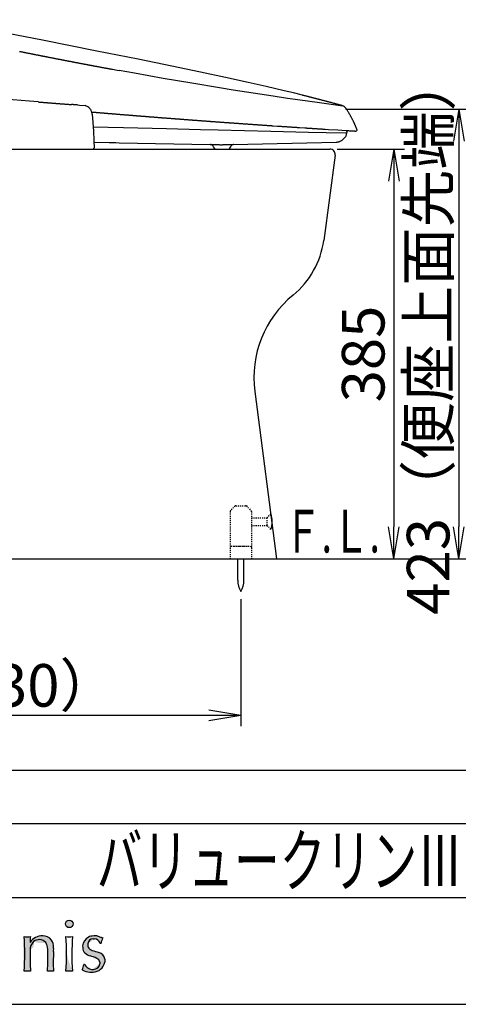
# Model space of a CAD drawing. Extents: x 3 to 2003, y 114 to 2914.
# Drawn here: x 832 to 1244, y 114 to 1039 of the extents above; entities that cross this region are included whole.
import ezdxf
from ezdxf.enums import TextEntityAlignment as Align

# ---------------------------------------------------------------- set-up
doc = ezdxf.new("R2010")
doc.units = 0
doc.linetypes.add('EXLTYPE2', pattern=[2, 1, -1])
doc.layers.get('0').update_dxf_attribs({"linetype": 'CONTINUOUS'})
doc.layers.get('DEFPOINTS').update_dxf_attribs({"linetype": 'CONTINUOUS'})
for name, color, linetype in [('便器', 7, 'CONTINUOUS'), ('便座', 7, 'CONTINUOUS'), ('寸法', 7, 'CONTINUOUS'), ('枠_表', 7, 'CONTINUOUS')]:
    doc.layers.add(name, color=color, linetype=linetype)
doc.styles.add('EXCADDIM1', font='monotxt', dxfattribs={"width": 0.84, "bigfont": 'extfont'})
doc.styles.add('EXCADSTD', font='monotxt', dxfattribs={"bigfont": 'extfont'})
doc.styles.get("Standard").update_dxf_attribs({"font": 'monotxt', "bigfont": 'extfont'})
doc.dimstyles.new('ISO-25', dxfattribs={"dimtxt": 2.5, "dimasz": 2.5, "dimexe": 1.25, "dimexo": 0.625, "dimtad": 1, "dimtxsty": 'STANDARD', "dimcen": 2.5, "dimazin": 3, "dimtfac": 1, "dimtmove": 0, "dimatfit": 3})

# ---------------------------------------------------------------- blocks, each defined once
blk = doc.blocks.new('EX_NORM')
at = {"color": 0, "linetype": 'CONTINUOUS'}
for q in [(-1, 0.167), (-1, 0), (-1, -0.167)]:
    blk.add_line((0, 0), q, dxfattribs=at)
blk = doc.blocks.new('*D20')
at = {"layer": 'DEFPOINTS', "color": 0}
for p in [(1122.9, 917), (1129.89, 532), (1182.89, 532)]:
    blk.add_point(p, dxfattribs=at)
at = {"layer": '便器', "color": 3, "linetype": 'CONTINUOUS'}
for p, q in [((1129.9, 917), (1192.89, 917)), ((1182.89, 887), (1182.89, 562)), ((1136.89, 532), (1192.89, 532))]:
    blk.add_line(p, q, dxfattribs=at)
at = {"layer": '便器', "color": 3, "xscale": 30, "yscale": 30, "zscale": 30}
for p, rotation in [((1182.89, 917), 90), ((1182.89, 532), 270)]:
    blk.add_blockref('EX_NORM', p, dxfattribs=dict(at, rotation=rotation))
at = {"layer": '便器', "color": 2, "insert": (1159.39, 724.5), "char_height": 40, "attachment_point": 5, "rotation": 90, "style": 'EXCADDIM1'}
blk.add_mtext('385', dxfattribs=at)
blk = doc.blocks.new('*D27')
at = {"layer": 'DEFPOINTS', "color": 0}
for p in [(1130.9, 954.56), (1117.89, 532), (1243.89, 532)]:
    blk.add_point(p, dxfattribs=at)
at = {"layer": '便座', "color": 3, "linetype": 'CONTINUOUS'}
for p, q in [((1137.9, 954.56), (1253.89, 954.56)), ((1243.89, 924.56), (1243.89, 562)), ((1124.89, 532), (1253.89, 532))]:
    blk.add_line(p, q, dxfattribs=at)
at = {"layer": '便座', "color": 3, "xscale": 30, "yscale": 30, "zscale": 30}
for p, rotation in [((1243.89, 954.56), 90), ((1243.89, 532), 270)]:
    blk.add_blockref('EX_NORM', p, dxfattribs=dict(at, rotation=rotation))
at = {"layer": '便座', "color": 2, "insert": (1220.39, 743.28), "char_height": 40, "attachment_point": 5, "rotation": 90, "style": 'EXCADDIM1'}
blk.add_mtext('423（便座上面先端）', dxfattribs=at)
blk = doc.blocks.new('*D32')
at = {"layer": 'DEFPOINTS', "color": 0}
for p in [(1039.22, 501.29), (607.9, 385), (607.9, 385)]:
    blk.add_point(p, dxfattribs=at)
at = {"layer": '寸法', "color": 3, "linetype": 'CONTINUOUS'}
for p, q in [((1039.22, 494.29), (1039.22, 375)), ((1009.22, 385), (637.9, 385))]:
    blk.add_line(p, q, dxfattribs=at)
at = {"layer": '寸法', "color": 3, "xscale": 30, "yscale": 30, "zscale": 30, "rotation": 180}
blk.add_blockref('EX_NORM', (607.9, 385), dxfattribs=at)
at = {"layer": '寸法', "color": 3, "xscale": 30, "yscale": 30, "zscale": 30}
blk.add_blockref('EX_NORM', (1039.22, 385), dxfattribs=at)
at = {"layer": '寸法', "color": 2, "insert": (823.56, 408), "char_height": 40, "attachment_point": 5, "style": 'EXCADDIM1'}
blk.add_mtext('（430）', dxfattribs=at)

msp = doc.modelspace()

# ---------------------------------------------------------------- hatches: boundary and pattern name
at = {"linetype": 'CONTINUOUS'}
h = msp.add_hatch(color=3, dxfattribs=at)
edge = h.paths.add_edge_path()
edge.add_arc((878.188, 189.155), 3.572, 0, 360)
h.paths.add_polyline_path([(874.996, 177.271, 0.1200284), (881.206, 144.635, -0.0401821), (875.003, 144.614, -0.0237522)])
for points in [[(835.772, 144.675, -0.0386228), (835.711, 177.217, -0.0398708), (841.617, 177.244, -0.1256886), (841.347, 171.722, -0.0367816), (841.347, 171.722, -0.2680215), (853.261, 177.905, -0.2571134), (861.408, 173.876, -0.1522526), (863.48, 167.173, -0.0158825), (863.332, 144.641, -0.0285251), (857.628, 144.641, -0.0452213), (857.918, 165.458, -0.0315567), (856.15, 171.608, -0.1476272), (844.634, 172.492, -0.3908145), (841.388, 164.412, -0.204626), (841.388, 164.412), (841.894, 144.621, -0.0304996)], [(909.637, 175.907, -0.0009362), (909.637, 175.907, 0.0681165), (908, 171), (901.834, 175.219, -0.3021126), (901.834, 175.219), (895.617, 170.453, -0.3704245), (895.617, 170.453), (895.941, 167.267, -0.0262822), (899.775, 164.203, -0.1800606), (905.891, 162.34, -0.0298131), (905.891, 162.34, -0.3153987), (911.527, 155.894), (911.493, 153.011, -0.3510306), (900.626, 143.899), (897.453, 143.899, -0.1053356), (890.433, 145.924, 0.1188608), (891.716, 151.054), (899.411, 146.329, -0.2447574), (899.411, 146.329), (906.836, 151.526, -0.3734163), (906.836, 151.526), (904.142, 156.717, -0.2612198), (897.858, 158.999, -0.0572748), (897.858, 158.999, -0.1189659), (892.863, 161.928, -0.2005227), (890.771, 166.646), (890.737, 168.435, -0.2622894), (896.103, 176.636, -0.0988461), (901.125, 177.845), (902.988, 177.845, -0.0920156)]]:
    msp.add_hatch(color=3, dxfattribs=at).paths.add_polyline_path(points)

# ---------------------------------------------------------------- linework, layer by layer
at = {"color": 3, "linetype": 'CONTINUOUS'}
for p, q in [((902.988, 177.845), (901.125, 177.845)), ((890.737, 168.435), (890.771, 166.646)), ((895.617, 170.453), (895.523, 168.685)), ((900.74, 175.192), (901.834, 175.219)), ((907.146, 171), (908, 171)), ((841.388, 164.412), (841.388, 153.619)), ((892.593, 151.054), (891.716, 151.054)), ((906.768, 153.079), (906.836, 151.526)), ((911.527, 155.894), (911.493, 153.011)), ((897.453, 143.899), (900.626, 143.899)), ((899.411, 146.329), (901.031, 146.329))]:
    msp.add_line(p, q, dxfattribs=at)
msp.add_circle((878.188, 189.155), 3.572, dxfattribs=at)
for centre, radius, start, end in [((838.611, 188.792), 11.933, 255.934199, 284.589644), ((632.021, 160.566), 204.37, 355.540524, 4.673399), ((878.96, 172.65), 37.625, 172.987521, 181.413439), ((852.657, 164.499), 13.419, 87.420683, 147.436152), ((853.675, 168.492), 9.422, 34.843937, 92.520707), ((878.049, 190.105), 13.192, 256.62095, 283.998458), ((653.593, 160.897), 222.008, 355.794035, 4.22965), ((1084.157, 160.76), 203.591, 175.338761, 184.542859), ((900.699, 167.773), 9.984, 117.4084, 176.196469), ((901.674, 164.67), 13.2, 92.383016, 114.963529), ((902.757, 167.738), 10.109, 67.66152, 88.690732), ((1223.547, 987.601), 870.28, 248.642211, 248.856778), ((926.745, 167.474), 19.074, 153.759192, 169.346276), ((852.469, 164.651), 11.084, 134.978748, 181.236987), ((849.913, 165.808), 8.516, 42.916445, 128.301554), ((846.848, 165.603), 11.072, 359.249502, 32.84055), ((851.693, 167.2), 11.787, 359.865834, 34.493634), ((802.094, 164.903), 61.428, 358.477528, 2.117232), ((897.463, 166.791), 6.694, 181.23939, 226.594292), ((909.206, 171.954), 14.069, 193.437578, 199.459638), ((900.938, 169.839), 5.356, 92.114044, 173.417505), ((901.975, 170.886), 7.036, 210.950134, 251.779473), ((901.318, 169.115), 6.126, 17.924522, 85.165433), ((693.02, 157.347), 165.098, 355.586245, 2.816116), ((1026.561, 152.478), 163.417, 176.213178, 182.748883), ((901.43, 170.811), 12.341, 226.040239, 253.177667), ((891.074, 130.517), 29.278, 63.490502, 76.602592), ((918.441, 214.508), 53.656, 249.642073, 256.472705), ((904.107, 155.093), 7.462, 6.154263, 76.175099), ((915.312, 153.487), 73.951, 179.897746, 186.885568), ((880.437, 151.15), 11.28, 332.398752, 359.512439), ((900.539, 155.238), 8.98, 207.768988, 262.781728), ((900.369, 155.241), 11.345, 271.294877, 348.665416), ((900.939, 152.272), 5.944, 270.886739, 352.792538), ((902.211, 152.556), 4.587, 6.538924, 65.097561), ((838.484, 105.079), 39.689, 85.070996, 93.9183), ((860.48, 113.173), 31.597, 84.821552, 95.178448), ((878.317, 79.37), 65.329, 87.465751, 92.908323), ((898.696, 161.387), 17.533, 241.882958, 265.93541)]:
    msp.add_arc(centre, radius, start, end, dxfattribs=at)
at = {"layer": '便器', "color": 2, "linetype": 'CONTINUOUS'}
for p, q in [((629.631, 917), (1122.903, 917)), ((1127.859, 911.336), (1117.129, 831.22)), ((1052.377, 689.363), (1072.903, 532)), ((567.903, 532), (1072.903, 532))]:
    msp.add_line(p, q, dxfattribs=at)
at = {"layer": '便器', "color": 6, "linetype": 'EXLTYPE2'}
for p, q in [((1029.186, 576.586), (1029.186, 532)), ((1033.893, 581.707), (1029.479, 577.293)), ((1034.6, 582), (1043.772, 582)), ((1044.479, 581.707), (1048.893, 577.293)), ((1049.186, 576.586), (1049.186, 532)), ((1063.826, 570.5), (1067.476, 574.15)), ((1049.186, 570.5), (1063.826, 570.5)), ((1063.826, 570.5), (1063.826, 563.5)), ((1049.186, 563.5), (1063.826, 563.5)), ((1063.826, 563.5), (1067.431, 559.895)), ((1030.186, 544), (1048.186, 544)), ((1032.686, 544), (1045.686, 544))]:
    msp.add_line(p, q, dxfattribs=at)
at = {"layer": '便器', "color": 7, "linetype": 'CONTINUOUS'}
msp.add_line((337.903, 532), (1248.886, 532), dxfattribs=at)
at = {"layer": '便器', "color": 6, "linetype": 'CONTINUOUS'}
for p, q in [((1036.323, 512.044), (1036.323, 532)), ((1042.123, 512.044), (1042.123, 532))]:
    msp.add_line(p, q, dxfattribs=at)
at = {"layer": '便器', "color": 3, "linetype": 'CONTINUOUS'}
msp.add_line((1079.903, 532), (1216.886, 532), dxfattribs=at)
at = {"layer": '便器', "color": 2, "linetype": 'CONTINUOUS'}
for centre, radius, start, end in [((1122.903, 912), 5, 352.37185, 90), ((1037.837, 841.839), 80, 309.173443, 352.37185), ((1151.537, 702.297), 100, 129.173443, 187.431408)]:
    msp.add_arc(centre, radius, start, end, dxfattribs=at)
at = {"layer": '便器', "color": 6, "linetype": 'EXLTYPE2'}
for centre, start, end in [((1030.186, 576.586), 135, 180), ((1034.6, 581), 90, 135), ((1043.772, 581), 45, 90), ((1048.186, 576.586), 0, 45), ((1030.186, 543), 90, 180), ((1048.186, 543), 0, 90)]:
    msp.add_arc(centre, 1, start, end, dxfattribs=at)
at = {"layer": '便器', "color": 6, "linetype": 'CONTINUOUS'}
for centre, radius, start, end in [((1049.272, 567), 19.5, 338.632188, 21.618195), ((1056.32, 511.67), 20, 178.926758, 211.259766), ((1022.126, 511.67), 20, 328.740234, 1.073222)]:
    msp.add_arc(centre, radius, start, end, dxfattribs=at)
at = {"layer": '便座', "color": 6, "linetype": 'CONTINUOUS', "flags": 128}
for points in [[(1046.085, 979.667), (1024.975, 984.324), (1001.36, 989.376), (974.556, 994.957), (942.877, 1001.406), (904.205, 1009.124), (853.123, 1019.186), (787.591, 1031.956), (753.576, 1038.539)], [(831.328, 1008.807), (831.822, 1008.708), (832.309, 1008.609), (832.796, 1008.511), (833.29, 1008.412), (833.777, 1008.313), (834.27, 1008.214), (834.757, 1008.122), (835.251, 1008.024), (835.738, 1007.925), (836.232, 1007.826), (836.719, 1007.727), (837.213, 1007.629), (837.699, 1007.53), (838.193, 1007.431), (838.68, 1007.332), (839.174, 1007.241), (839.661, 1007.142), (840.155, 1007.043), (840.642, 1006.944), (841.136, 1006.845), (841.622, 1006.747), (842.116, 1006.655), (842.603, 1006.556), (843.097, 1006.457), (843.584, 1006.359), (844.078, 1006.26), (844.565, 1006.168), (845.058, 1006.069), (845.545, 1005.971), (846.039, 1005.872), (846.526, 1005.773), (847.02, 1005.681), (847.514, 1005.583), (848.001, 1005.484), (848.494, 1005.385), (848.981, 1005.293), (849.475, 1005.194), (849.962, 1005.096), (850.456, 1004.997), (850.943, 1004.905), (851.437, 1004.806), (851.923, 1004.708), (852.417, 1004.616), (852.904, 1004.517), (853.398, 1004.418), (853.885, 1004.32), (854.379, 1004.228), (854.866, 1004.129), (855.36, 1004.03), (855.846, 1003.939), (856.34, 1003.84), (856.834, 1003.741), (857.321, 1003.649), (857.815, 1003.551), (858.302, 1003.459), (858.796, 1003.36), (859.282, 1003.261), (859.776, 1003.169), (860.263, 1003.071), (860.757, 1002.972), (861.244, 1002.88), (861.738, 1002.781), (862.232, 1002.69), (862.718, 1002.591), (863.212, 1002.492), (863.699, 1002.4), (864.193, 1002.302), (864.68, 1002.21), (865.174, 1002.111), (865.661, 1002.019), (866.155, 1001.921), (866.648, 1001.822), (867.135, 1001.73), (867.629, 1001.631), (867.883, 1001.582)], [(867.883, 1001.582), (868.377, 1001.49), (868.871, 1001.392), (869.358, 1001.3), (869.852, 1001.201), (870.338, 1001.109), (870.832, 1001.01), (871.319, 1000.919), (871.813, 1000.82), (872.307, 1000.728), (872.794, 1000.629), (873.288, 1000.538), (873.775, 1000.439), (874.268, 1000.347), (874.755, 1000.248), (875.129, 1000.178)], [(867.883, 1001.582), (868.377, 1001.49), (868.871, 1001.392), (869.358, 1001.3), (869.852, 1001.201), (870.338, 1001.109), (870.832, 1001.01), (871.319, 1000.919), (871.813, 1000.82), (872.307, 1000.728), (872.794, 1000.629), (873.288, 1000.538), (873.775, 1000.439), (874.268, 1000.347), (874.755, 1000.248), (875.129, 1000.178)], [(875.129, 1000.178), (875.623, 1000.086), (876.11, 999.987), (876.604, 999.896), (877.091, 999.804), (877.585, 999.705), (878.071, 999.613), (878.565, 999.515), (879.059, 999.423), (879.546, 999.331), (880.04, 999.233), (880.527, 999.141), (881.021, 999.042), (881.514, 998.95), (882.001, 998.859), (882.495, 998.76), (882.982, 998.668), (883.476, 998.576), (883.97, 998.478), (884.457, 998.386), (884.951, 998.294), (885.437, 998.195), (885.931, 998.104), (886.425, 998.012), (886.912, 997.913), (887.406, 997.821), (887.893, 997.73), (888.387, 997.638), (888.88, 997.539), (889.367, 997.447), (889.861, 997.356), (890.355, 997.264), (890.842, 997.165), (891.336, 997.073), (891.823, 996.982), (892.317, 996.89), (892.81, 996.791), (893.297, 996.7), (893.791, 996.608), (894.285, 996.516), (894.772, 996.424), (895.266, 996.326), (895.753, 996.234), (896.246, 996.142), (896.74, 996.05), (897.227, 995.959), (897.721, 995.867), (898.215, 995.768), (898.702, 995.676), (899.196, 995.585), (899.683, 995.493), (900.176, 995.401), (900.67, 995.31), (901.157, 995.218), (901.651, 995.119), (902.145, 995.027), (902.632, 994.936), (903.126, 994.844), (903.62, 994.752), (903.923, 994.696)], [(903.923, 994.696), (904.417, 994.604), (904.904, 994.512), (905.398, 994.421), (905.884, 994.329), (906.378, 994.237), (906.872, 994.145), (907.359, 994.054), (907.853, 993.962), (908.347, 993.87), (908.834, 993.779), (909.327, 993.687), (909.821, 993.595), (910.308, 993.503), (910.802, 993.412), (911.296, 993.32), (911.783, 993.228), (912.277, 993.137), (912.771, 993.045), (913.257, 992.953), (913.751, 992.861), (914.245, 992.77), (914.732, 992.678), (915.226, 992.586), (915.72, 992.494), (916.207, 992.403), (916.701, 992.311), (917.194, 992.219), (917.688, 992.128), (918.175, 992.043), (918.669, 991.951), (918.775, 991.93)], [(918.775, 991.93), (923.065, 991.14)], [(918.775, 991.93), (923.065, 991.14)], [(923.065, 991.133), (924.913, 990.794)], [(923.065, 991.133), (924.913, 990.794)], [(1135.475, 957.357), (1135.035, 957.414), (1124.091, 958.854), (1111.123, 960.61), (1095.171, 962.84), (1082.979, 964.597), (1069.785, 966.544), (1057.233, 968.442), (1044.526, 970.404), (1031.988, 972.386), (1019.267, 974.432), (993.155, 978.764), (966.386, 983.357), (939.335, 988.169), (924.913, 990.794)], [(848.854, 961.302), (840.945, 961.951), (833.043, 962.6), (825.141, 963.256), (817.238, 963.905), (809.336, 964.554), (801.434, 965.204), (793.532, 965.853), (785.629, 966.502), (777.72, 967.151), (769.818, 967.8), (761.916, 968.449), (754.014, 969.098), (746.111, 969.747), (738.209, 970.396), (730.3, 971.038), (659.26, 976.874)], [(1097.146, 967.581), (1088.659, 969.691), (1080.135, 971.765), (1063.047, 975.801), (1046.085, 979.667)], [(1121.326, 961.344), (1120.839, 961.471), (1120.359, 961.605), (1119.872, 961.732), (1119.393, 961.859), (1118.906, 961.986), (1118.419, 962.113), (1117.939, 962.24), (1117.452, 962.367), (1116.972, 962.494), (1116.486, 962.621), (1116.006, 962.748), (1115.519, 962.875), (1115.039, 963.002), (1114.552, 963.129), (1114.066, 963.249), (1113.586, 963.376), (1113.099, 963.503), (1112.619, 963.63), (1112.132, 963.757), (1111.653, 963.884), (1111.166, 964.004), (1110.679, 964.131), (1110.199, 964.258), (1109.712, 964.385), (1109.233, 964.505), (1108.746, 964.632), (1108.259, 964.759), (1107.779, 964.879), (1107.292, 965.006), (1106.805, 965.133), (1106.326, 965.253), (1105.839, 965.38), (1105.352, 965.5), (1104.872, 965.627), (1104.385, 965.747), (1103.898, 965.874), (1103.419, 965.994), (1102.932, 966.121), (1102.445, 966.241), (1101.965, 966.368), (1101.478, 966.488), (1100.992, 966.615), (1100.512, 966.735), (1100.025, 966.855), (1099.538, 966.982), (1099.051, 967.101), (1098.572, 967.221), (1098.085, 967.348), (1097.598, 967.468), (1097.146, 967.581)], [(848.854, 961.302), (849.348, 961.259), (849.849, 961.217), (850.343, 961.175), (850.844, 961.132), (851.345, 961.097), (851.839, 961.055), (852.34, 961.013), (852.841, 960.97), (853.335, 960.928), (853.836, 960.893), (854.336, 960.85), (854.83, 960.808), (855.331, 960.766), (855.825, 960.73), (856.326, 960.688), (856.827, 960.646), (857.321, 960.61), (857.822, 960.568), (858.323, 960.526), (858.817, 960.49), (859.318, 960.448), (859.819, 960.406), (860.313, 960.371), (860.813, 960.328), (861.307, 960.286), (861.808, 960.251), (862.309, 960.208), (862.803, 960.173), (863.304, 960.131), (863.805, 960.088), (864.299, 960.053), (864.8, 960.011), (865.117, 959.989)], [(865.117, 959.989), (865.618, 959.947), (866.119, 959.912), (866.613, 959.87), (867.114, 959.834), (867.615, 959.792), (868.109, 959.757), (868.61, 959.714), (869.111, 959.679), (869.605, 959.637), (870.106, 959.601), (870.607, 959.566), (871.1, 959.524), (871.601, 959.489), (872.102, 959.453), (872.596, 959.411), (873.005, 959.383)], [(873.005, 959.383), (873.506, 959.347), (874, 959.305), (874.501, 959.27), (875.002, 959.235), (875.496, 959.199), (875.997, 959.164), (876.498, 959.122), (876.992, 959.086), (877.493, 959.051), (877.994, 959.016), (878.488, 958.981), (878.678, 958.966)], [(878.678, 958.966), (880.153, 958.861)], [(885.762, 958.458), (885.268, 958.494), (884.767, 958.529), (884.266, 958.564), (883.772, 958.6), (883.271, 958.635), (882.77, 958.67), (882.276, 958.705), (881.776, 958.741), (881.275, 958.776), (880.781, 958.811), (880.28, 958.846), (880.153, 958.861)], [(885.762, 958.458), (887.773, 958.303), (893.078, 957.842)], [(888.041, 958.282), (888.161, 958.268)], [(898.081, 954.296), (897.742, 954.747), (897.368, 955.163), (896.543, 955.918), (895.597, 956.568), (893.046, 957.843)], [(899.633, 949.844), (899.548, 950.528), (899.421, 951.191), (899.266, 951.805), (899.076, 952.391), (898.857, 952.934), (898.603, 953.456), (898.081, 954.296)], [(1133.292, 958.134), (1132.812, 958.268), (1132.325, 958.395), (1131.846, 958.529), (1131.366, 958.656), (1130.879, 958.79), (1130.399, 958.917), (1129.912, 959.051), (1129.433, 959.178), (1128.953, 959.312), (1128.466, 959.439), (1127.986, 959.566), (1127.499, 959.7), (1127.02, 959.827), (1126.533, 959.961), (1126.053, 960.088), (1125.566, 960.215), (1125.086, 960.342), (1124.607, 960.476), (1124.12, 960.603), (1123.64, 960.73), (1123.153, 960.857), (1122.673, 960.991), (1122.187, 961.118), (1121.707, 961.245), (1121.326, 961.344)], [(1134.421, 957.802), (1133.941, 957.95), (1133.461, 958.092), (1133.292, 958.134)], [(1134.421, 957.802), (1134.456, 957.788)], [(1134.738, 957.689), (1134.456, 957.788)], [(1138.478, 954.557), (1137.97, 955.276), (1137.405, 955.954), (1137.01, 956.335), (1136.594, 956.687), (1135.74, 957.238), (1134.752, 957.682), (1134.738, 957.689)], [(1138.64, 954.317), (1138.478, 954.557)], [(1146.02, 940.911), (1145.816, 941.37), (1145.604, 941.821), (1145.392, 942.273), (1145.173, 942.725), (1144.955, 943.176), (1144.736, 943.628), (1144.517, 944.072), (1144.292, 944.517), (1144.066, 944.968), (1143.84, 945.413), (1143.607, 945.857), (1143.374, 946.295), (1143.141, 946.739), (1142.902, 947.177), (1142.662, 947.614), (1142.422, 948.059), (1142.175, 948.489), (1141.928, 948.926), (1141.681, 949.364), (1141.434, 949.794), (1141.18, 950.225), (1140.926, 950.655), (1140.672, 951.085), (1140.411, 951.516), (1140.15, 951.939), (1139.889, 952.362), (1139.621, 952.786), (1139.353, 953.209), (1139.085, 953.632), (1138.809, 954.049), (1138.64, 954.317)], [(899.076, 951.854), (899.577, 951.812), (900.078, 951.77), (900.572, 951.734), (901.072, 951.692), (901.566, 951.65), (902.067, 951.607), (902.568, 951.565), (903.062, 951.523), (903.563, 951.48), (904.057, 951.438), (904.558, 951.396), (905.059, 951.354), (905.553, 951.311), (906.054, 951.269), (906.555, 951.226), (907.049, 951.191), (907.549, 951.149), (908.043, 951.107), (908.544, 951.064), (909.045, 951.022), (909.539, 950.98), (910.04, 950.937), (910.541, 950.895), (911.035, 950.86), (911.536, 950.817), (912.03, 950.775), (912.531, 950.733), (913.032, 950.69), (913.526, 950.648), (914.026, 950.606), (914.527, 950.57), (915.021, 950.528), (915.522, 950.486), (916.016, 950.443), (916.517, 950.401), (917.018, 950.359), (917.512, 950.323), (918.013, 950.281), (918.514, 950.239), (919.008, 950.196), (919.509, 950.154), (920.003, 950.119), (920.503, 950.076), (921.004, 950.034), (921.498, 949.992), (921.999, 949.949), (922.5, 949.914), (922.994, 949.872), (923.495, 949.829), (923.989, 949.787), (924.49, 949.745), (924.991, 949.71), (925.485, 949.667), (925.986, 949.625), (926.487, 949.583), (926.98, 949.547), (927.481, 949.505), (927.982, 949.463), (928.476, 949.42), (928.977, 949.385), (929.471, 949.343), (929.972, 949.3), (930.473, 949.258), (930.967, 949.223), (931.468, 949.18), (931.969, 949.138), (932.463, 949.103), (932.964, 949.06), (933.457, 949.018), (933.958, 948.976), (934.459, 948.94), (934.953, 948.898), (935.454, 948.856), (935.955, 948.821), (936.449, 948.778), (936.95, 948.736), (937.451, 948.701), (937.945, 948.658), (938.446, 948.616), (938.947, 948.581), (939.441, 948.538), (939.942, 948.496), (940.435, 948.461), (940.936, 948.418), (941.437, 948.376), (941.931, 948.341), (942.432, 948.298), (942.933, 948.256), (943.427, 948.221), (943.928, 948.179), (944.429, 948.136), (944.923, 948.101), (945.424, 948.059), (945.918, 948.016), (946.419, 947.981), (946.919, 947.939), (947.413, 947.903), (947.914, 947.861), (948.415, 947.819), (948.803, 947.79)], [(899.633, 949.851), (900.303, 942.047), (900.854, 933.856), (901.277, 925.199), (901.531, 917.804)], [(948.796, 947.79), (949.297, 947.755), (949.798, 947.713), (950.292, 947.671), (950.793, 947.635), (951.294, 947.593), (951.788, 947.558), (952.289, 947.515), (952.79, 947.48), (953.284, 947.438), (953.785, 947.395), (954.278, 947.36), (954.779, 947.318), (955.28, 947.282), (955.774, 947.24), (956.275, 947.205), (956.776, 947.162), (957.27, 947.127), (957.771, 947.085), (958.272, 947.043), (958.766, 947.007), (959.267, 946.965), (959.768, 946.93), (960.262, 946.887), (960.762, 946.852), (961.263, 946.81), (961.757, 946.774), (962.258, 946.732), (962.759, 946.697), (963.253, 946.654), (963.754, 946.619), (964.248, 946.577), (964.749, 946.542), (965.25, 946.499), (965.744, 946.464), (966.245, 946.422), (966.746, 946.386), (967.239, 946.344), (967.74, 946.309), (968.241, 946.266), (968.735, 946.231), (969.236, 946.189), (969.737, 946.154), (970.231, 946.118), (970.732, 946.076), (971.233, 946.041), (971.727, 945.998), (972.228, 945.963), (972.729, 945.921), (973.223, 945.885), (973.724, 945.843), (974.224, 945.808), (974.718, 945.773), (975.219, 945.73), (975.72, 945.695), (976.214, 945.653), (976.715, 945.617), (977.216, 945.582), (977.71, 945.54), (978.056, 945.512)], [(978.056, 945.512), (978.55, 945.476), (979.05, 945.441), (979.551, 945.399), (980.045, 945.363), (980.546, 945.321), (981.047, 945.286), (981.541, 945.25), (982.042, 945.208), (982.543, 945.173), (983.037, 945.138), (983.538, 945.095), (984.039, 945.06), (984.533, 945.018), (985.034, 944.982), (985.535, 944.947), (986.028, 944.905), (986.529, 944.869), (987.03, 944.834), (987.524, 944.792), (988.025, 944.757), (988.526, 944.721), (989.02, 944.679), (989.521, 944.644), (990.022, 944.608), (990.516, 944.566), (991.017, 944.531), (991.518, 944.496), (992.012, 944.453), (992.512, 944.418), (993.013, 944.383), (993.507, 944.347), (994.008, 944.305), (994.509, 944.27), (995.003, 944.234), (995.504, 944.192), (996.005, 944.157), (996.499, 944.122), (997, 944.086), (997.501, 944.044), (997.995, 944.009), (998.496, 943.973), (998.997, 943.931), (999.49, 943.896), (999.991, 943.86), (1000.492, 943.825), (1000.986, 943.783), (1001.487, 943.748), (1001.988, 943.712), (1002.482, 943.677), (1002.983, 943.635), (1003.484, 943.599), (1003.978, 943.564), (1004.479, 943.529), (1004.98, 943.494), (1005.474, 943.451), (1005.974, 943.416), (1006.475, 943.381), (1006.969, 943.345), (1007.47, 943.303), (1007.971, 943.268), (1008.472, 943.233), (1008.966, 943.197), (1009.467, 943.162), (1009.968, 943.12), (1010.462, 943.084), (1010.963, 943.049), (1011.464, 943.014), (1011.958, 942.979), (1012.459, 942.943), (1012.959, 942.901), (1013.453, 942.866), (1013.954, 942.83), (1014.455, 942.795), (1014.949, 942.76), (1015.45, 942.725), (1015.951, 942.682), (1016.445, 942.647), (1016.946, 942.612), (1017.447, 942.576), (1017.941, 942.541), (1018.442, 942.506), (1018.943, 942.471), (1019.436, 942.428), (1019.937, 942.393), (1020.438, 942.358), (1020.918, 942.322)], [(900.395, 937.927), (929.118, 937.228)], [(929.118, 937.228), (969.504, 936.24)], [(969.511, 936.24), (1001.466, 935.457)], [(1001.466, 935.457), (1018.075, 935.055)], [(1018.075, 935.055), (1067.52, 933.842)], [(1020.918, 942.322), (1021.419, 942.287), (1021.913, 942.252), (1022.414, 942.217), (1022.915, 942.181), (1023.409, 942.146), (1023.91, 942.104), (1024.411, 942.068), (1024.905, 942.033), (1025.405, 941.998), (1025.906, 941.963), (1026.4, 941.927), (1026.901, 941.892), (1027.402, 941.857), (1027.903, 941.821), (1028.397, 941.786), (1028.898, 941.751), (1029.399, 941.716), (1029.893, 941.673), (1030.394, 941.638), (1030.895, 941.603), (1031.389, 941.567), (1031.89, 941.532), (1032.39, 941.497), (1032.884, 941.462), (1033.385, 941.426), (1033.886, 941.391), (1034.38, 941.356), (1034.881, 941.321), (1035.382, 941.285), (1035.883, 941.25), (1036.377, 941.215), (1036.878, 941.179), (1037.379, 941.144), (1037.873, 941.109), (1038.374, 941.074), (1038.875, 941.038), (1039.368, 941.003), (1039.869, 940.968), (1040.37, 940.932), (1040.864, 940.897), (1041.365, 940.862), (1041.866, 940.827), (1042.36, 940.791), (1042.861, 940.756), (1043.044, 940.742)], [(1043.044, 940.742), (1043.545, 940.707), (1044.046, 940.671), (1044.54, 940.636), (1045.041, 940.601), (1045.542, 940.566), (1046.043, 940.53), (1046.537, 940.495), (1047.038, 940.46), (1047.539, 940.424), (1048.033, 940.396), (1048.534, 940.361), (1049.035, 940.326), (1049.528, 940.29), (1050.029, 940.255), (1050.53, 940.22), (1051.024, 940.185), (1051.525, 940.149), (1052.026, 940.114), (1052.527, 940.079), (1053.021, 940.043), (1053.522, 940.008), (1054.023, 939.973), (1054.517, 939.938), (1055.018, 939.909), (1055.519, 939.874), (1056.012, 939.839), (1056.513, 939.804), (1057.014, 939.768), (1057.508, 939.733), (1058.009, 939.698), (1058.51, 939.662), (1059.011, 939.627), (1059.505, 939.599), (1060.006, 939.564), (1060.507, 939.528), (1061.001, 939.493), (1061.502, 939.458), (1062.003, 939.423), (1062.496, 939.387), (1062.997, 939.359), (1063.498, 939.324), (1063.999, 939.288), (1064.493, 939.253), (1064.994, 939.218), (1065.495, 939.183), (1065.989, 939.147), (1066.49, 939.119), (1066.991, 939.084), (1067.485, 939.049), (1067.986, 939.013), (1068.487, 938.978), (1068.988, 938.95), (1069.482, 938.915), (1069.707, 938.893)], [(1069.707, 938.893), (1073.736, 938.625)], [(1073.736, 938.625), (1074.237, 938.59), (1074.731, 938.555), (1075.232, 938.519), (1075.733, 938.491), (1076.227, 938.456), (1076.728, 938.421), (1077.229, 938.385), (1077.729, 938.357), (1078.223, 938.322), (1078.724, 938.287), (1079.225, 938.251), (1079.719, 938.223), (1080.22, 938.188), (1080.721, 938.153), (1081.215, 938.117), (1081.716, 938.089), (1082.217, 938.054), (1082.718, 938.018), (1083.212, 937.983), (1083.713, 937.955), (1084.213, 937.92), (1084.707, 937.884), (1085.208, 937.856), (1085.709, 937.821), (1086.21, 937.786), (1086.704, 937.75), (1087.205, 937.722), (1087.706, 937.687), (1088.2, 937.652), (1088.701, 937.623), (1089.202, 937.588), (1089.703, 937.553), (1090.197, 937.525), (1090.698, 937.489), (1091.198, 937.454), (1091.692, 937.426), (1092.193, 937.391), (1092.694, 937.355), (1093.195, 937.327), (1093.689, 937.292), (1094.19, 937.256), (1094.275, 937.249)], [(1094.275, 937.249), (1099.341, 936.918)], [(1099.341, 936.918), (1099.842, 936.89), (1100.343, 936.854), (1100.836, 936.826), (1101.337, 936.791), (1101.838, 936.756), (1102.339, 936.727), (1102.833, 936.692), (1103.334, 936.664), (1103.835, 936.629), (1104.329, 936.593), (1104.83, 936.565), (1105.331, 936.53), (1105.832, 936.502), (1106.326, 936.466), (1106.827, 936.431), (1107.327, 936.403), (1107.821, 936.367), (1108.322, 936.339), (1108.823, 936.304), (1109.324, 936.276), (1109.818, 936.24), (1110.319, 936.212), (1110.82, 936.177), (1111.314, 936.142), (1111.815, 936.113), (1112.316, 936.078), (1112.817, 936.05), (1113.311, 936.015), (1113.812, 935.987), (1114.313, 935.951), (1114.806, 935.923), (1115.307, 935.888), (1115.808, 935.859), (1116.309, 935.824), (1116.803, 935.796), (1117.304, 935.761), (1117.805, 935.732), (1118.306, 935.697), (1118.574, 935.683)], [(1118.567, 935.683), (1121.686, 935.486)], [(1121.686, 935.486), (1130.54, 934.921)], [(1130.54, 934.921), (1134.188, 934.695)], [(1134.188, 934.695), (1138.929, 934.399)], [(1139.07, 932.6), (1139.028, 933.101), (1138.979, 933.595), (1138.929, 934.096), (1138.901, 934.406)], [(1138.929, 934.399), (1139.43, 934.371), (1139.924, 934.343), (1140.425, 934.307), (1140.926, 934.279), (1141.42, 934.251), (1141.921, 934.216), (1142.422, 934.187), (1142.923, 934.159), (1143.417, 934.124), (1143.918, 934.096), (1144.419, 934.067), (1144.92, 934.039), (1145.413, 934.011), (1145.914, 933.983), (1146.415, 933.947), (1146.916, 933.919), (1147.142, 933.905)], [(1148.37, 935.302), (1148.193, 935.768), (1148.01, 936.233), (1147.826, 936.699), (1147.636, 937.158), (1147.445, 937.623), (1147.255, 938.082), (1147.064, 938.548), (1146.867, 939.006), (1146.669, 939.465), (1146.465, 939.923), (1146.26, 940.375), (1146.055, 940.834), (1146.02, 940.911)], [(1147.643, 933.919), (1148.01, 934.089), (1148.165, 934.23), (1148.285, 934.392), (1148.426, 934.773), (1148.44, 934.985), (1148.37, 935.302)], [(1067.52, 933.842), (1102.883, 932.981)], [(1102.883, 932.981), (1119.371, 932.579)], [(1119.371, 932.579), (1138.943, 932.099)], [(1128.769, 923.498), (1129.27, 923.519), (1129.764, 923.569), (1130.258, 923.646), (1130.752, 923.745), (1131.232, 923.865), (1131.712, 924.013), (1132.184, 924.183), (1132.643, 924.373), (1133.094, 924.592), (1133.532, 924.832), (1133.962, 925.093), (1134.371, 925.375), (1134.774, 925.671), (1135.155, 925.996), (1135.522, 926.334), (1135.867, 926.694), (1136.015, 926.85)], [(1136.015, 926.85), (1137.532, 928.564)], [(1137.532, 928.557), (1137.843, 928.952), (1138.097, 929.382), (1138.301, 929.841), (1138.443, 930.314), (1138.527, 930.808), (1138.541, 931.026)], [(1138.457, 931.619), (1138.577, 931.633), (1138.704, 931.697), (1138.816, 931.796), (1138.908, 931.922), (1138.943, 932.099)], [(1138.541, 931.026), (1138.57, 931.619)], [(1138.943, 932.099), (1138.972, 932.607)], [(1138.972, 932.607), (1139.07, 932.6)], [(1147.142, 933.905), (1147.396, 933.898)], [(1147.396, 933.898), (1147.403, 933.898)], [(722.376, 917), (848.805, 917)], [(848.805, 917), (900.437, 917)], [(900.437, 917), (900.628, 917)], [(900.628, 917), (900.635, 917)], [(900.635, 917), (901.08, 917.162), (901.319, 917.564), (901.334, 917.72)], [(901.263, 923.484), (915.494, 923.195)], [(901.334, 917.72), (901.334, 917.804)], [(901.334, 917.804), (901.524, 917.804)], [(901.524, 917.804), (901.531, 917.804)], [(915.494, 923.195), (919.565, 923.11)], [(919.565, 923.11), (922.006, 923.061)], [(922.006, 923.061), (924.963, 922.997)], [(924.963, 922.997), (1010.419, 921.24)], [(1010.419, 921.24), (1010.427, 921.24)], [(1010.419, 921.24), (1010.427, 921.24)], [(1010.427, 921.24), (1010.927, 921.233), (1011.428, 921.219), (1011.929, 921.212), (1012.43, 921.205), (1012.924, 921.198), (1013.425, 921.191), (1013.926, 921.184), (1014.427, 921.177), (1014.928, 921.17), (1015.429, 921.163), (1015.93, 921.156), (1016.424, 921.156), (1016.925, 921.149), (1017.426, 921.149), (1017.927, 921.142), (1018.428, 921.142), (1018.928, 921.142), (1019.429, 921.135), (1019.923, 921.135), (1020.424, 921.135), (1020.925, 921.135), (1021.426, 921.135), (1021.927, 921.135), (1022.428, 921.142), (1022.929, 921.142), (1023.43, 921.142), (1023.924, 921.149), (1024.425, 921.149), (1024.926, 921.156), (1025.427, 921.156), (1025.928, 921.163), (1026.429, 921.17), (1026.929, 921.177), (1027.423, 921.184), (1027.924, 921.191), (1028.425, 921.198), (1028.926, 921.205), (1029.427, 921.212), (1029.928, 921.219), (1030.429, 921.233), (1030.923, 921.24), (1031.424, 921.247), (1031.925, 921.262), (1032.228, 921.269)], [(1010.427, 921.24), (1010.836, 921.233)], [(1013.418, 919.653), (1013.143, 920.069), (1012.804, 920.436), (1012.416, 920.746), (1011.979, 920.979), (1011.506, 921.142), (1011.012, 921.226), (1010.836, 921.233)], [(1013.418, 919.653), (1013.143, 920.069), (1012.804, 920.436), (1012.416, 920.746), (1011.979, 920.979), (1011.506, 921.142), (1011.012, 921.226), (1010.836, 921.233)], [(1013.637, 919.237), (1013.418, 919.653)], [(1014.427, 917.783), (1013.637, 919.237)], [(1014.427, 917.783), (1014.676, 917.39)], [(1014.427, 917.783), (1014.676, 917.39)], [(1014.676, 917.39), (1014.984, 917.042), (1015.032, 917)], [(1028.496, 916.979), (1028.757, 917.339)], [(1028.757, 917.339), (1029.632, 918.764)], [(1029.632, 918.764), (1030.309, 919.857)], [(1032.793, 921.283), (1032.299, 921.226), (1031.819, 921.092), (1031.367, 920.881), (1030.958, 920.598), (1030.598, 920.253), (1030.309, 919.857)], [(1032.228, 921.269), (1128.769, 923.498)]]:
    msp.add_lwpolyline(points, dxfattribs=at)
at = {"layer": '枠_表', "color": 7, "linetype": 'CONTINUOUS'}
for p, q in [((182.903, 333.572), (2002.903, 333.572)), ((182.903, 113.572), (2002.903, 113.572))]:
    msp.add_line(p, q, dxfattribs=at)
at = {"layer": '枠_表', "color": 6, "linetype": 'CONTINUOUS'}
for p, q in [((752.903, 283.572), (1392.903, 283.572)), ((2002.903, 213.572), (752.903, 213.572))]:
    msp.add_line(p, q, dxfattribs=at)

# ---------------------------------------------------------------- texts
at = {"layer": '便器', "color": 2, "linetype": 'CONTINUOUS', "style": 'EXCADSTD', "width": 0.908654}
msp.add_text('Ｆ.Ｌ.', height=40, dxfattribs=at).set_placement((1079.903, 538), (1169.903, 538), align=Align.FIT)
at = {"layer": '枠_表', "color": 2, "linetype": 'CONTINUOUS', "style": 'EXCADSTD', "width": 1.067376}
msp.add_text('バリュークリンⅢ', height=48, dxfattribs=at).set_placement((903.903, 224.572), (1247.903, 224.572), align=Align.FIT)

# ---------------------------------------------------------------- dimensions: what is measured, and where the dimension line sits
at = {"layer": '便器', "color": 3, "linetype": 'CONTINUOUS'}
dim = msp.add_linear_dim(base=(1182.886, 532), p1=(1122.903, 917), p2=(1129.886, 532), angle=90, dimstyle='ISO-25', override={"dimtxt": 40, "dimasz": 30, "dimexe": 10, "dimexo": 7, "dimgap": 0, "dimtad": 1, "dimjust": 0, "dimtih": 0, "dimtoh": 0, "dimdec": 1, "dimzin": 8, "dimlunit": 2, "dimtxsty": 'EXCADDIM1', "dimblk1": 'EX_NORM', "dimblk2": 'EX_NORM', "dimsah": 1, "dimse1": 0, "dimse2": 0, "dimclrd": 3, "dimclre": 3, "dimclrt": 2, "dimtmove": 2}, dxfattribs=at)
dim.commit()
dim.dimension.update_dxf_attribs({"geometry": '*D20', "text_midpoint": (1159.386, 724.5), "dimtype": 160})
at = {"layer": '便座', "color": 3, "linetype": 'CONTINUOUS'}
dim = msp.add_linear_dim(base=(1243.886, 532), p1=(1130.898, 954.557), p2=(1117.886, 532), angle=90, text='423（便座上面先端）', dimstyle='ISO-25', override={"dimtxt": 40, "dimasz": 30, "dimexe": 10, "dimexo": 7, "dimgap": 0, "dimtad": 1, "dimjust": 0, "dimtih": 0, "dimtoh": 0, "dimdec": 1, "dimzin": 8, "dimlunit": 2, "dimtxsty": 'EXCADDIM1', "dimblk1": 'EX_NORM', "dimblk2": 'EX_NORM', "dimsah": 1, "dimse1": 0, "dimse2": 0, "dimclrd": 3, "dimclre": 3, "dimclrt": 2, "dimtmove": 2}, dxfattribs=at)
dim.commit()
dim.dimension.update_dxf_attribs({"geometry": '*D27', "text_midpoint": (1220.386, 743.278), "dimtype": 160})
at = {"layer": '寸法', "color": 3, "linetype": 'CONTINUOUS'}
dim = msp.add_linear_dim(base=(607.903, 385), p1=(1039.223, 501.291), p2=(607.903, 385), text='（430）', dimstyle='ISO-25', override={"dimtxt": 40, "dimasz": 30, "dimexe": 10, "dimexo": 7, "dimgap": 0, "dimtad": 1, "dimjust": 0, "dimtih": 0, "dimtoh": 0, "dimdec": 1, "dimzin": 8, "dimlunit": 2, "dimtxsty": 'EXCADDIM1', "dimblk1": 'EX_NORM', "dimblk2": 'EX_NORM', "dimsah": 1, "dimse1": 0, "dimse2": 1, "dimclrd": 3, "dimclre": 3, "dimclrt": 2, "dimtmove": 2}, dxfattribs=at)
dim.commit()
dim.dimension.update_dxf_attribs({"geometry": '*D32', "text_midpoint": (823.563, 408), "dimtype": 160})

doc.saveas('drawing.dxf')
